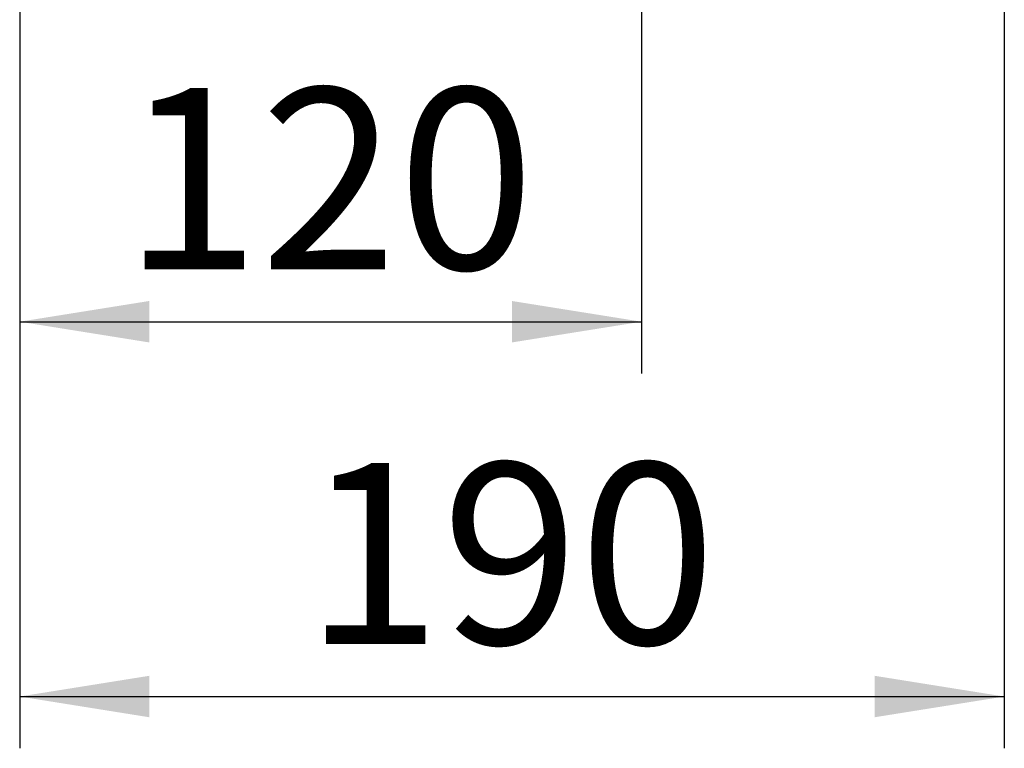
# Paper-space layout 'Blatt2' of a CAD drawing. Units: millimetres. Extents: x 0 to 4200, y 0 to 2970.
# Drawn here: x 2362 to 2552, y 1302 to 1443 of the extents above; entities that cross this region are included whole.
import ezdxf

# ---------------------------------------------------------------- set-up
doc = ezdxf.new("R2010")
doc.units = ezdxf.units.MM
doc.styles.add('SLDTEXTSTYLE1', font='TXT', dxfattribs={"width": 0.605})
doc.dimstyles.new('SLDDIMSTYLE1', dxfattribs={"dimtxt": 35, "dimasz": 25, "dimexe": 0, "dimexo": 0.0625, "dimgap": 8.75, "dimtad": 1, "dimdec": 1, "dimrnd": 1e-09, "dimzin": 12, "dimdsep": 46, "dimtxsty": 'SLDTEXTSTYLE1', "dimsah": 1, "dimcen": 0.09, "dimadec": 0, "dimazin": 3, "dimtfac": 1, "dimtdec": 1, "dimtofl": 0, "dimtmove": 0, "dimatfit": 3, "dimfxl": 1, "dimfrac": 2, "dimtolj": 1, "dimtzin": 12, "dimarcsym": 0})

# ---------------------------------------------------------------- blocks, each defined once
blk = doc.blocks.new('_D_15')
at = {"ltscale": 10}
for p, q in [((2362.26, 1599.17), (2362.26, 1374.32)), ((2482.26, 1499.95), (2482.26, 1374.32)), ((2362.26, 1384.32), (2482.26, 1384.32))]:
    blk.add_line(p, q, dxfattribs=at)
for points in [[(2362.26, 1384.32), (2387.26, 1380.32), (2387.26, 1388.32)], [(2482.26, 1384.32), (2457.26, 1388.32), (2457.26, 1380.32)]]:
    blk.add_solid(points, dxfattribs=at)
at = {"ltscale": 10, "insert": (2382.16, 1429.44), "char_height": 35, "attachment_point": 1, "style": 'SLDTEXTSTYLE1'}
blk.add_mtext('120', dxfattribs=at)
blk = doc.blocks.new('_D_17')
at = {"ltscale": 10}
for p, q in [((2362.26, 1599.17), (2362.26, 1301.95)), ((2552.26, 1533.34), (2552.26, 1301.95)), ((2362.26, 1311.95), (2552.26, 1311.95))]:
    blk.add_line(p, q, dxfattribs=at)
for points in [[(2362.26, 1311.95), (2387.26, 1307.95), (2387.26, 1315.95)], [(2552.26, 1311.95), (2527.26, 1315.95), (2527.26, 1307.95)]]:
    blk.add_solid(points, dxfattribs=at)
at = {"ltscale": 10, "insert": (2417.16, 1357.07), "char_height": 35, "attachment_point": 1, "style": 'SLDTEXTSTYLE1'}
blk.add_mtext('190', dxfattribs=at)

psp = doc.layouts.new('Blatt2')

# ---------------------------------------------------------------- dimensions: what is measured, and where the dimension line sits
at = {"ltscale": 10}
for base, p2, picture, middle in [((2482.26, 1384.32), (2482.26, 1509.95), '_D_15', (2422.26, 1384.32)), ((2552.26, 1311.95), (2552.26, 1543.34), '_D_17', (2457.26, 1311.95))]:
    dim = psp.add_linear_dim(base=base, p1=(2362.26, 1609.17), p2=p2, dimstyle='SLDDIMSTYLE1', dxfattribs=at)
    dim.commit()
    dim.dimension.update_dxf_attribs({"geometry": picture, "text_midpoint": middle, "dimtype": 160})

doc.saveas('drawing.dxf')
